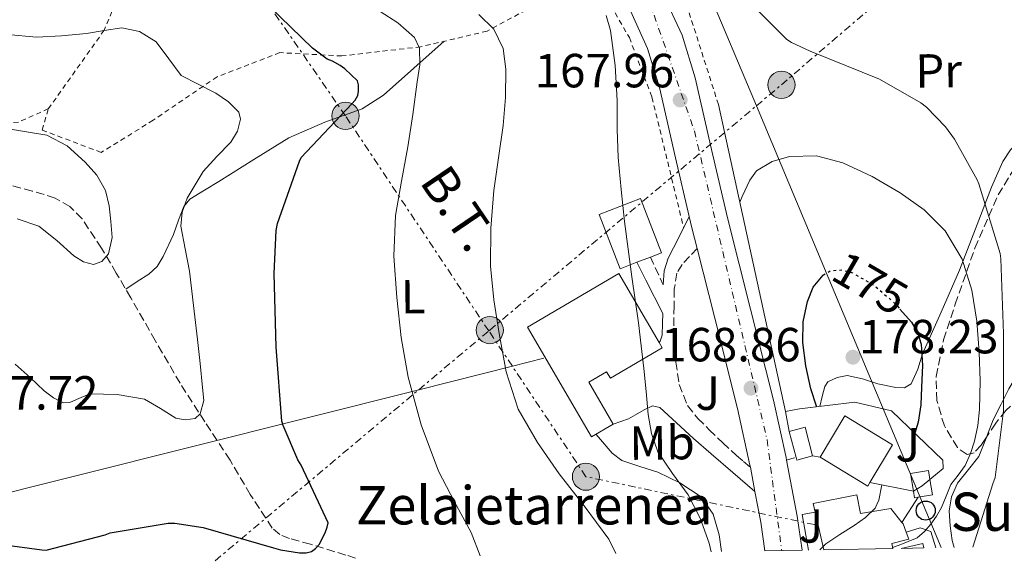
# Model space of a CAD drawing. Units: metres. Extents: x 619992 to 623418, y 4791957 to 4794305.
# Drawn here: x 622069 to 622275, y 4791994 to 4792107 of the extents above; entities that cross this region are included whole.
import ezdxf
from ezdxf.enums import TextEntityAlignment as Align

# ---------------------------------------------------------------- set-up
doc = ezdxf.new("R2010")
doc.units = ezdxf.units.M
doc.header["$MEASUREMENT"] = 0
for name, pattern in [('DGN Style 2', [1.7399219301090239, 1.043953158065414, -0.6959687720436097]), ('DGN Style 3', [2.435890702152634, 1.739921930109024, -0.6959687720436097]), ('DGN Style 4', [2.7856150101045474, 1.391937544087219, -0.6959687720436097, 0.001739921930109024, -0.6959687720436097]), ('DGN Style 5', [1.217945351076317, 0.5219765790327072, -0.6959687720436097]), ('DGN Style 7', [3.4798438602180486, 1.565929737098122, -0.6959687720436097, 0.5219765790327072, -0.6959687720436097])]:
    doc.linetypes.add(name, pattern=pattern)
for name, color, linetype, lineweight in [('Barranco lineal', 142, 'DGN Style 3', 13), ('Camino', 7, 'DGN Style 3', 0), ('Carretera', 9, 'Continuous', 0), ('Caseta-cabaña', 1, 'Continuous', 0), ('Cauce permanente', 151, 'Continuous', 13), ('Chamizo-cobertizo', 1, 'Continuous', 0), ('Cota de curva de nivel directora', 7, 'Continuous', 0), ('Cota de punto acotado terreno', 7, 'Continuous', 0), ('Curva de nivel directora', 30, 'Continuous', 30), ('Curva de nivel directora no vista', 30, 'DGN Style 5', 30), ('Curva de nivel intermedia', 30, 'Continuous', 0), ('Edificio', 1, 'Continuous', 13), ('Eje de carretera', 7, 'DGN Style 4', 0), ('Etiqueta de uso rústico', 92, 'Continuous', 0), ('Línea  de muro-pared o tapia', 1, 'Continuous', 13), ('Línea blanca (vial)', 7, 'Continuous', 13), ('Línea de cambio de uso (parcela vista)', 92, 'Continuous', 0), ('Línea de muro de contención', 1, 'Continuous', 13), ('Línea eléctrica', 6, 'DGN Style 7', 0), ('Línea telefónica', 7, 'Continuous', 0), ('Margen derecho', 7, 'Continuous', 0), ('Poste telefónico', 7, 'Continuous', 0), ('Poste tendido eléctrico', 7, 'Continuous', 0), ('Punto acotado terreno (símbolo)', 7, 'Continuous', 0), ('Tela metálica o alambrada', 7, 'DGN Style 2', 0), ('Tensión línea eléctrica', 7, 'Continuous', 0), ('Texto de Borda', 7, 'Continuous', 0), ('Zona ajardinada', 92, 'Continuous', 0), ('Zona arbolada', 92, 'DGN Style 3', 0)]:
    doc.layers.add(name, color=color, linetype=linetype, lineweight=lineweight)
doc.styles.add('Style-Arial', font='arial.ttf')

# ---------------------------------------------------------------- blocks, each defined once
blk = doc.blocks.new('5PATER')
at = {"layer": 'Cauce permanente', "linetype": 'Continuous', "lineweight": 0}
h = blk.add_hatch(color=51, dxfattribs=at)
edge = h.paths.add_edge_path()
edge.add_ellipse((0, 0), major_axis=(-0.1095731443231308, -0.1110710700762829), ratio=0.9994222409660317, start_angle=0, end_angle=360)
blk = doc.blocks.new('5PELE')
at = {"layer": 'Edificio', "linetype": 'Continuous', "lineweight": 0}
h = blk.add_hatch(color=9, dxfattribs=at)
edge = h.paths.add_edge_path()
edge.add_arc((-2.000000476837158e-05, 0), 0.2850000000000001, 0, 360)
at = {"layer": 'Edificio', "color": 252, "linetype": 'Continuous', "lineweight": 0}
blk.add_circle((-2.000000476837158e-05, 0), 0.2850000000000001, dxfattribs=at)
blk = doc.blocks.new('5PTT')
at = {"layer": 'Caseta-cabaña', "color": 7, "linetype": 'Continuous', "lineweight": 30}
blk.add_circle((2.382683753967285e-05, 4.306399822235108e-05), 0.1995000005932858, dxfattribs=at)
blk = doc.blocks.new('*U14')
at = {"layer": 'Carretera', "color": 9, "linetype": 'Continuous', "lineweight": 0}
blk.add_polyline3d([(622203.9099999998, 4792113.029999998, 167.9600000000064), (622208.0000000001, 4792104.15, 167.9499999999971), (622210.7100000014, 4792095.210000002, 167.9600000000064), (622214.1400000001, 4792080.27, 167.9900000000052), (622217.530000001, 4792065.67, 168.0800000000017), (622222.2899999997, 4792046.869999999, 168.4100000000035), (622227.0799999974, 4792027.859999999, 168.7899999999936), (622229.7199999995, 4792015.829999999, 168.9400000000023), (622229.829999999, 4792015.290000001, 168.9400000000023), (622232.0500000007, 4792003.609999999, 169.1100000000006), (622233.0599999988, 4791996.499999999, 169.320000000007), (622225.2800000003, 4791996.359999998, 169.2899999999936), (622224.4299999988, 4792002.349999999, 169.1100000000006), (622223.2100000005, 4792008.779999999, 169.0200000000041), (622222.2499999994, 4792013.810000001, 168.9400000000023), (622222.16, 4792014.28, 168.9400000000023), (622219.5599999983, 4792026.09, 168.7899999999936), (622214.8099999985, 4792044.980000001, 168.4100000000035), (622211.1099999994, 4792059.560000001, 168.1600000000035), (622210.0300000019, 4792063.850000001, 168.0800000000017), (622209.4699999987, 4792066.230000001, 168.070000000007), (622206.61, 4792078.529999998, 167.9900000000052), (622203.2399999992, 4792093.230000001, 167.9600000000064), (622200.7600000026, 4792101.400000001, 167.9499999999971), (622197.1599999995, 4792109.230000001, 167.9600000000064)], dxfattribs=at)

msp = doc.modelspace()

# ---------------------------------------------------------------- linework, layer by layer
at = {"layer": 'Barranco lineal', "color": 142, "linetype": 'DGN Style 3', "lineweight": 13}
msp.add_polyline3d([(622139.7000000002, 4791994.82, 151.9799999999959), (622137.6699999999, 4791995.460000001, 151.7799999999988), (622130.2599999999, 4791997.730000001, 150.9799999999959), (622125.9000000004, 4791998.92, 150.2799999999988), (622123.8799999999, 4791999.76, 149.8999999999942), (622122.2599999999, 4792001.119999999, 149.570000000007), (622117.6699999999, 4792008.109999999, 148.6300000000047), (622113.4299999997, 4792015.33, 147.5899999999965), (622108.1600000003, 4792023.310000001, 146.0200000000041), (622102.9900000002, 4792031.390000001, 144.4499999999971), (622097.79, 4792040.300000001, 142.75), (622092.6900000004, 4792049.25, 141.0599999999977), (622089.6500000004, 4792054.430000001, 140.6100000000006), (622086.5499999998, 4792059.619999999, 140.3500000000058), (622082.4900000002, 4792065.76, 139.4600000000064), (622079.9600000001, 4792068.32, 138.9900000000052), (622076.8799999999, 4792070.109999999, 138.6300000000047), (622072.0300000003, 4792071.58, 138.320000000007), (622067.1500000004, 4792072.869999999, 138.179999999993)], dxfattribs=at)
at = {"layer": 'Camino', "color": 7, "linetype": 'DGN Style 3', "lineweight": 0, "extrusion": (-0.4442621502053351, -0.1877163968553317, 0.8760101005391341), "elevation": -1175822.430676728, "flags": 128}
msp.add_lwpolyline([(-4172014.736290619, 2136044.653583106), (-4172013.323693437, 2136044.715785989), (-4172008.31512306, 2136044.902394638)], dxfattribs=at)
at = {"layer": 'Camino', "color": 7, "linetype": 'DGN Style 3', "lineweight": 0, "extrusion": (0.1293759847246657, -0.3763665168267249, 0.9173930998150367), "elevation": -1722897.521906114, "flags": 128}
msp.add_lwpolyline([(2146221.577184629, 3971893.452764467), (2146223.224156948, 3971893.377384228), (2146223.66035489, 3971893.352257481)], dxfattribs=at)
at = {"layer": 'Camino', "color": 7, "linetype": 'DGN Style 3', "lineweight": 0}
msp.add_polyline3d([(622211.1099999989, 4792059.560000001, 168.1600000000034), (622209.5399999997, 4792057.9, 167.5700000000071), (622207.9599999995, 4792056.230000001, 166.979999999996), (622206.8900000011, 4792054.42, 166.6699999999982), (622206.3500000001, 4792051.060000001, 166.7500000000001), (622206.2899999998, 4792047.59, 166.8500000000059), (622206.2600000007, 4792041.7, 166.5500000000028), (622206.6799999987, 4792035.810000001, 166.270000000004), (622207.3400000003, 4792031.130000002, 166.2200000000013), (622209.1099999984, 4792026.720000002, 166.5299999999988), (622211.2600000007, 4792024.030000002, 167.0099999999949), (622213.6499999979, 4792021.670000001, 167.4900000000052), (622216.4599999998, 4792018.939999999, 168.020000000004), (622219.3500000022, 4792016.290000003, 168.5099999999947), (622220.8000000005, 4792015.050000003, 168.729999999996), (622222.249999999, 4792013.810000001, 168.9400000000024)], dxfattribs=at)
at = {"layer": 'Chamizo-cobertizo', "color": 1, "linetype": 'Continuous', "lineweight": 0, "extrusion": (-0.03087683417158879, 0.02530237513834842, 0.9992028877679942), "elevation": 102209.3185809698, "flags": 128}
msp.add_lwpolyline([(-4100882.855714451, -2554007.025544627), (-4100885.634348686, -2554005.021525717), (-4100882.018173038, -2554000.011478445)], dxfattribs=at)
at = {"layer": 'Chamizo-cobertizo', "color": 1, "linetype": 'Continuous', "lineweight": 0, "extrusion": (-0.02847254963858619, 0.02761275138385684, 0.999213115345316), "elevation": 114776.7112239718, "flags": 128}
msp.add_lwpolyline([(-3873199.601796506, -2887169.423772896), (-3873196.665705479, -2887171.188643851), (-3873196.963063976, -2887171.672459175), (-3873199.851372539, -2887176.483256716)], dxfattribs=at)
at = {"layer": 'Chamizo-cobertizo', "color": 1, "linetype": 'Continuous', "lineweight": 0, "extrusion": (0.04962829335110879, 0.00829367705896171, 0.9987333214727033), "elevation": 70797.89693747886, "flags": 128}
msp.add_lwpolyline([(4623897.047162702, -1401825.747632971), (4623900.808611889, -1401825.747632971), (4623900.806963589, -1401829.523728479), (4623898.860479766, -1401829.522878821)], dxfattribs=at)
at = {"layer": 'Chamizo-cobertizo', "color": 1, "linetype": 'Continuous', "lineweight": 0, "extrusion": (0.04858127885651482, 0.00814812588709462, 0.9987859967927032), "elevation": 69448.90812772934, "flags": 128}
msp.add_lwpolyline([(4623071.182291931, -1404624.048629636), (4623067.978153981, -1404624.048629636), (4623067.981274946, -1404621.00355324)], dxfattribs=at)
at = {"layer": 'Chamizo-cobertizo', "color": 1, "linetype": 'Continuous', "lineweight": 0, "extrusion": (0.05330742508205875, 0.008560316470988516, 0.9985414560312642), "elevation": 74364.96535934246, "flags": 128}
msp.add_lwpolyline([(4632730.658942642, -1372157.923699977), (4632730.656204006, -1372157.182827181), (4632732.043755805, -1372157.182827181)], dxfattribs=at)
at = {"layer": 'Chamizo-cobertizo', "color": 1, "linetype": 'Continuous', "lineweight": 0}
for points in [[(622235.2800000003, 4792016.210000001, 172.7200000000012), (622231.9699999997, 4792015.33, 172.6499999999942), (622231.8300000001, 4792015.880000001, 172.6300000000047), (622230.3899999997, 4792021.300000001, 172.4400000000023), (622233.7000000002, 4792022.180000001, 172.5200000000041)], [(622257.3399999999, 4792007.58, 173.179999999993), (622256.6100000005, 4792007.460000001, 173.2200000000012), (622256.3899999997, 4792008.83, 173.2200000000012), (622255.7699999996, 4792012.539999999, 173.2200000000012), (622259.4900000002, 4792013.16, 173.0299999999988), (622259.8099999996, 4792011.24, 173.0299999999988), (622260.3399999999, 4792008.08, 173.0299999999988)]]:
    msp.add_polyline3d(points, close=True, dxfattribs=at)
at = {"layer": 'Curva de nivel directora', "color": 30, "linetype": 'Continuous', "lineweight": 30, "flags": 128}
for points, elevation in [([(622058.9899999991, 4791998.61), (622074.0599999987, 4791996.59), (622074.9900000007, 4791996.490000002), (622087.3400000001, 4791999.689999999), (622088.3300000003, 4792000.11), (622100.4599999984, 4792002.130000001), (622101.9000000001, 4792002.160000003), (622107.8199999989, 4792001.230000002), (622122.5399999998, 4791997.01), (622124.0099999983, 4791996.560000001), (622127.949999999, 4791995.95), (622129.3199999991, 4791995.95), (622130.4399999989, 4791996.180000001), (622131.3399999996, 4791996.820000002), (622132.0700000006, 4791997.680000001), (622133.349999999, 4792000.140000002), (622133.7699999993, 4792001.33), (622133.9599999993, 4792002.190000001), (622128.329999999, 4792014.260000001), (622127.6299999993, 4792015.380000001), (622124.5499999991, 4792022.54), (622124.2999999989, 4792023.440000001), (622123.0499999993, 4792038.960000002), (622122.6699999993, 4792054.320000002), (622123.0800000007, 4792063.340000001), (622123.3400000001, 4792064.78), (622127.949999999, 4792077.810000001), (622128.329999999, 4792078.58), (622138.9199999992, 4792089.810000002), (622139.6299999999, 4792090.580000001), (622140.1399999995, 4792091.54), (622140.2699999993, 4792092.430000001), (622140.2699999993, 4792093.779999999), (622140.1100000005, 4792094.58), (622137.4500000007, 4792097.100000001), (622136.4600000004, 4792097.840000001), (622134.8899999991, 4792098.699999999), (622133.7400000002, 4792099.15), (622130.6699999992, 4792101.42), (622119.3999999993, 4792112.430000001)], 150), ([(622236.0999999981, 4792026.449999999), (622236.0600000002, 4792026.57), (622234.9299999991, 4792030.210000001), (622233.8299999994, 4792035.03), (622233.199999999, 4792039.930000001), (622233.2999999997, 4792044.199999999), (622234.1899999992, 4792048.480000001), (622235.3799999984, 4792051.500000001), (622237.4599999995, 4792054.010000002)], 175), ([(622253.5300000003, 4792046.87), (622255.9199999997, 4792044.130000002), (622257.2000000004, 4792041.980000001), (622257.9400000003, 4792039.580000001), (622258.230000001, 4792035.07), (622258.0299999998, 4792030.560000002), (622257.9299999991, 4792026.850000001), (622257.3599999992, 4792023.230000001), (622256.6199999994, 4792020.939999999)], 175)]:
    msp.add_lwpolyline(points, dxfattribs=dict(at, elevation=elevation))
at = {"layer": 'Curva de nivel directora no vista', "color": 30, "linetype": 'DGN Style 5', "lineweight": 30, "elevation": 175, "flags": 128}
msp.add_lwpolyline([(622237.4599999995, 4792054.010000002), (622237.5199999998, 4792054.080000001), (622238.9500000002, 4792054.880000001), (622241.3599999998, 4792055.110000002), (622243.6299999985, 4792054.460000001), (622248.1999999994, 4792051.800000001), (622252.3999999993, 4792048.160000003), (622253.5300000003, 4792046.87)], dxfattribs=at)
at = {"layer": 'Curva de nivel intermedia', "color": 30, "linetype": 'Continuous', "lineweight": 0, "flags": 128}
for points, elevation in [([(622268.7699999998, 4791997.140000001), (622272.9500000018, 4792010.390000001), (622273.4300000002, 4792011.67), (622275.1600000003, 4792025.649999999), (622275.1600000003, 4792041.779999998), (622274.6100000005, 4792057.369999998), (622274.5200000008, 4792058.49), (622270.0100000004, 4792073.050000001), (622269.6900000006, 4792073.909999999), (622264.9499999998, 4792082.420000001), (622263.030000002, 4792084.98), (622259.0600000002, 4792089.079999999), (622257.9100000013, 4792090.009999999), (622249.240000001, 4792094.929999999), (622234.7700000004, 4792100.850000001), (622230.87, 4792102.649999999), (622229.9100000011, 4792103.25), (622223.3799999999, 4792109.720000001)], 165), ([(622165.7500000002, 4791995.289999999), (622163.8900000006, 4792000.15), (622160.4000000014, 4792006.599999999), (622157.0399999998, 4792013.019999998), (622153.4099999998, 4792022.689999999), (622150.6800000007, 4792032.659999998), (622149.2200000011, 4792040.980000001), (622148.3100000013, 4792049.34), (622147.7000000011, 4792057.930000001), (622148.0200000008, 4792066.49), (622149.2700000004, 4792073.660000001), (622150.6100000015, 4792080.82), (622151.6300000006, 4792087.600000001), (622152.5600000005, 4792094.390000001), (622153.1600000019, 4792097.939999999), (622153.0900000002, 4792101.470000001), (622151.9900000005, 4792103.67), (622148.5100000004, 4792106.75), (622144.8500000013, 4792109.109999998)], 155.0000000000003), ([(622194.1100000002, 4791995.800000001), (622192.6300000006, 4791998.78), (622187.4699999995, 4792005.779999998), (622182.2600000015, 4792012.470000001), (622177.7100000007, 4792018.999999999), (622173.7200000009, 4792025.939999999), (622171.2100000008, 4792033.74), (622169.7500000012, 4792041.779999998), (622168.6000000001, 4792048.810000001), (622167.9200000007, 4792055.859999999), (622167.9699999997, 4792063.789999999), (622168.6000000001, 4792071.71), (622169.5600000012, 4792078.48), (622170.5800000007, 4792085.239999999), (622171.030000002, 4792091.12), (622171.0900000001, 4792097.019999999), (622170.5700000015, 4792101.359999999), (622168.6000000001, 4792105.4), (622165.490000001, 4792108.470000001)], 160.0000000000002), ([(622192.1100000021, 4792108.289999999), (622193.0100000005, 4792105.109999999), (622193.9699999995, 4792097.83), (622194.3899999997, 4792090.519999999), (622194.4299999999, 4792084.529999998), (622194.610000001, 4792078.550000002), (622195.2100000001, 4792071.859999999), (622195.9600000009, 4792065.179999999), (622196.6900000018, 4792059.4), (622197.4600000008, 4792053.630000002), (622198.1700000016, 4792048.810000001), (622198.8700000012, 4792043.989999998), (622199.4400000012, 4792039.230000001), (622199.9599999997, 4792034.46), (622200.4300000013, 4792029.659999999), (622200.8800000006, 4792024.859999998), (622201.5900000014, 4792020.890000001), (622202.9000000012, 4792017.050000001), (622205.9700000001, 4792012.5), (622209.2400000002, 4792008.09), (622211.7500000002, 4792003.159999998), (622213.6500000001, 4791997.98), (622214.0400000013, 4791996.16)], 165), ([(622107.1799999997, 4792035.52), (622106.640000001, 4792040.529999998), (622105.8200000006, 4792047.67), (622104.9800000002, 4792054.800000001), (622104.0200000014, 4792059.519999999), (622103.1500000019, 4792064.210000001), (622103.42, 4792067.179999999), (622104.4999999995, 4792070.06), (622107.7899999998, 4792075.63), (622110.6500000008, 4792078.8), (622113.5900000001, 4792081.810000001), (622114.9700000014, 4792084.109999998), (622115.6500000008, 4792086.609999999), (622115.2500000009, 4792088.050000001), (622113.1200000007, 4792090.230000001), (622110.480000001, 4792092.05), (622106.7800000017, 4792093.9), (622103.190000002, 4792095.76), (622100.6399999994, 4792099.189999999), (622097.9700000007, 4792102.77), (622094.5000000016, 4792104.929999999), (622090.8000000002, 4792105.710000001), (622087.13, 4792105.15), (622083.4400000019, 4792104.529999998), (622078.2100000017, 4792104.029999998), (622072.9800000013, 4792103.730000001), (622066.9100000006, 4792104.27)], 145.0000000000003), ([(622068.9400000002, 4792065.730000001), (622073.4300000007, 4792064.210000001), (622077.1800000012, 4792061.249999999), (622080.7500000009, 4792057.999999999), (622082.8099999994, 4792056.800000001), (622084.9100000005, 4792056.210000001), (622086.6200000005, 4792056.84), (622088.0199999996, 4792058.449999998), (622088.7999999997, 4792061.850000001), (622088.4700000011, 4792065.23), (622088.1600000004, 4792068.48), (622087.3800000004, 4792071.699999998), (622085.5900000001, 4792074.859999998), (622083.1200000001, 4792077.59), (622079.4000000008, 4792080.99), (622075.1200000005, 4792083.220000001), (622071.3099999994, 4792083.909999999), (622067.5099999995, 4792084.499999999)], 140), ([(622220.0400000005, 4792069.28), (622220.5600000013, 4792070.439999999), (622222.1300000005, 4792073.88), (622223.5499999998, 4792075.8), (622226.7800000019, 4792077.749999999), (622230.4200000007, 4792078.779999999), (622236.0500000013, 4792078.909999999), (622241.5900000001, 4792077.470000001), (622247.7099999998, 4792074.630000001), (622253.5599999994, 4792071.189999999), (622258.5800000018, 4792067.619999999), (622263.0000000007, 4792063.23), (622266.5700000003, 4792057.319999999), (622268.5700000008, 4792050.869999998), (622269.5900000001, 4792044.390000002), (622270.1300000009, 4792037.88), (622270.3000000009, 4792031.900000001), (622270.1700000013, 4792025.910000001), (622269.7900000013, 4792022.569999999), (622269.1100000017, 4792019.259999999), (622268.3099999994, 4792016.670000001), (622267.1900000017, 4792014.199999998), (622265.7000000009, 4792012.189999999), (622264.2100000001, 4792010.199999999), (622263.2199999997, 4792007.810000001), (622262.2300000018, 4792005.4), (622261.2000000014, 4792003.619999999), (622260.0200000012, 4792001.909999999), (622258.7000000003, 4792000.359999998), (622257.110000001, 4791999.100000001), (622253.3600000005, 4791997.539999999), (622252.0100000004, 4791997.05)], 170.0000000000005), ([(622068.5300000011, 4792035.350000001), (622071.6500000014, 4792032.599999999), (622074.5500000004, 4792029.779999999), (622076.5199999996, 4792028.329999999), (622078.6100000017, 4792027.279999998), (622079.9599999995, 4792027.33), (622081.3299999997, 4792028.000000001), (622084.1100000005, 4792029.199999998), (622089.8500000002, 4792029.06), (622095.5700000002, 4792028.05), (622098.9100000017, 4792026.109999999), (622102.1000000013, 4792024.109999999), (622104.0800000017, 4792023.720000001), (622106.1400000004, 4792024.050000001), (622107.1900000008, 4792024.980000001), (622107.9500000007, 4792027.75), (622107.7000000004, 4792030.509999999), (622107.1799999997, 4792035.52)], 145.0000000000003), ([(622259.8100000012, 4792011.25), (622258.1500000004, 4792009.92), (622256.3900000014, 4792008.82)], 170.0000000000005), ([(622249.7700000008, 4792010.159999999), (622249.1100000013, 4792006.939999999), (622248.3800000005, 4792005.3), (622246.3300000008, 4792003.34), (622243.9600000015, 4792001.63), (622240.990000001, 4791999.739999999), (622238.0400000005, 4791997.819999998), (622237.4700000006, 4791997.24)], 170.0000000000004), ([(622236.790000001, 4791996.569999999), (622237.4700000006, 4791997.24)], 170.0000000000005)]:
    msp.add_lwpolyline(points, dxfattribs=dict(at, elevation=elevation))
at = {"layer": 'Edificio', "color": 51, "linetype": 'Continuous', "lineweight": 13, "extrusion": (-0.03233545400249867, 0.01957145900151225, 0.9992854329004324), "elevation": 73843.04590609012, "flags": 128}
msp.add_lwpolyline([(-4421765.892638615, -1947595.644186053), (-4421765.908397827, -1947584.003092821), (-4421766.79676712, -1947584.003092821)], dxfattribs=at)
at = {"layer": 'Edificio', "color": 51, "linetype": 'Continuous', "lineweight": 13, "elevation": 177.8300000000017, "flags": 128}
msp.add_lwpolyline([(622235.79, 4792004.439999999), (622237.6200000001, 4791996.58)], dxfattribs=at)
at = {"layer": 'Edificio', "color": 51, "linetype": 'Continuous', "lineweight": 13, "extrusion": (0.3433588427690052, 0.2290708131188398, 0.910840967276617), "elevation": 1311521.335122057, "flags": 128}
msp.add_lwpolyline([(3640964.312502414, -2893744.648532964), (3640966.115146101, -2893745.084624401), (3640966.478482085, -2893745.060397099)], dxfattribs=at)
at = {"layer": 'Edificio', "color": 1, "linetype": 'Continuous', "lineweight": 13, "extrusion": (0.09352760571683835, -0.01032313532237247, 0.9955631671802607), "elevation": 8901.326281623478, "flags": 128}
msp.add_lwpolyline([(4831338.632475852, -92349.30709987413), (4831338.016415802, -92344.52472912177), (4831339.502907239, -92348.98827515723), (4831338.632475852, -92349.30709987413)], close=True, dxfattribs=at)
at = {"layer": 'Edificio', "color": 51, "linetype": 'Continuous', "lineweight": 13, "extrusion": (0.09352760571683835, -0.01032313532237247, 0.9955631671802607), "elevation": 8901.326281623478, "flags": 128}
msp.add_lwpolyline([(4831338.632475852, -92349.30709987413), (4831339.502907239, -92348.98827515723), (4831338.016415802, -92344.52472912177)], dxfattribs=at)
at = {"layer": 'Edificio', "color": 1, "linetype": 'Continuous', "lineweight": 13}
for points in [[(622198.5099999999, 4792056.67, 169.1900000000023), (622194.9900000002, 4792055.310000001, 169.2200000000012), (622190.6100000005, 4792066.66, 169.2799999999988), (622199.29, 4792070.01, 169.2200000000012), (622203.6699999999, 4792058.66, 169.1499999999942), (622201.3399999999, 4792057.76, 169.1699999999983)], [(622203.8399999999, 4792038.789999999, 171.2200000000012), (622192.9800000006, 4792032.42, 170.820000000007), (622192.1900000004, 4792033.76, 166.5299999999988), (622188.4699999997, 4792031.58, 166.5299999999988), (622193.5599999996, 4792022.850000001, 166.5299999999988), (622189.0099999999, 4792020.199999999, 166.7899999999936), (622175.6399999997, 4792043.109999999, 166.5299999999988), (622194.7100000001, 4792054.310000001, 172.1600000000035), (622203.1900000004, 4792039.91, 171.2899999999936)], [(622247.2599999999, 4792010.66, 177.179999999993), (622246.7999999998, 4792009.9, 177.179999999993), (622236.8399999999, 4792015.91, 176.7400000000052), (622242.04, 4792024.539999999, 176.6900000000023), (622252.0099999999, 4792018.529999999, 177.1300000000047)], [(622252.0599999996, 4791996.84, 172.7700000000041), (622237.6200000001, 4791996.58, 177.8300000000017), (622235.79, 4792004.439999999, 177.8300000000017), (622235.3700000001, 4792006.25, 177.8300000000017), (622244.5199999996, 4792008.039999999, 177.0599999999977), (622245.29, 4792004.130000001, 177.320000000007), (622251.6200000001, 4792005.220000001, 172.5200000000041), (622253.9600000001, 4792002.25, 172.4600000000064), (622254.1799999997, 4792001.960000001, 172.4499999999971), (622254.8499999996, 4792000.24, 172.6300000000047), (622255.4000000004, 4791998.82, 172.7700000000041), (622251.8099999996, 4791997.859999999, 172.7700000000041)]]:
    msp.add_polyline3d(points, close=True, dxfattribs=at)
at = {"layer": 'Edificio', "color": 51, "linetype": 'Continuous', "lineweight": 13}
for points in [[(622199.29, 4792070.01, 169.2200000000012), (622190.6100000005, 4792066.66, 169.2799999999988), (622194.9900000002, 4792055.310000001, 169.2200000000012), (622198.5099999999, 4792056.67, 169.1900000000023), (622201.3399999999, 4792057.76, 169.1699999999983), (622203.6699999999, 4792058.66, 169.1499999999942), (622199.29, 4792070.01, 169.2200000000012)], [(622192.9800000006, 4792032.42, 170.820000000007), (622192.1900000004, 4792033.76, 166.5299999999988), (622188.4699999997, 4792031.58, 166.5299999999988), (622193.5599999996, 4792022.850000001, 166.5299999999988), (622189.0099999999, 4792020.199999999, 166.7899999999936), (622175.6399999997, 4792043.109999999, 166.5299999999988), (622194.7100000001, 4792054.310000001, 172.1600000000035), (622203.1900000004, 4792039.91, 171.2899999999936), (622203.8399999999, 4792038.789999999, 171.2200000000012), (622192.9800000006, 4792032.42, 170.820000000007)], [(622247.2599999999, 4792010.66, 177.179999999993), (622252.0099999999, 4792018.529999999, 177.1300000000047), (622242.04, 4792024.539999999, 176.6900000000023), (622236.8399999999, 4792015.91, 176.7400000000052)], [(622253.9600000001, 4792002.25, 172.4600000000064), (622251.6200000001, 4792005.220000001, 172.5200000000041), (622245.29, 4792004.130000001, 177.320000000007), (622244.5199999996, 4792008.039999999, 177.0599999999977), (622235.3700000001, 4792006.25, 177.8300000000017), (622235.79, 4792004.439999999, 177.8300000000017)], [(622252.0599999996, 4791996.84, 172.7700000000041), (622251.8099999996, 4791997.859999999, 172.7700000000041), (622255.4000000004, 4791998.82, 172.7700000000041), (622254.8499999996, 4792000.24, 172.6300000000047)]]:
    msp.add_polyline3d(points, dxfattribs=at)
at = {"layer": 'Eje de carretera', "color": 7, "linetype": 'DGN Style 4', "lineweight": 0}
msp.add_polyline3d([(621696.0300000014, 4792341.600000001, 157.8300000000017), (621756.3700000001, 4792374.060000001, 161.9700000000012), (621790.8500000001, 4792406.01, 165.320000000007), (621818.3799999985, 4792422.470000002, 167.9700000000013), (621858.6900000002, 4792437.680000001, 170.2500000000001), (621883.5399999986, 4792440.980000001, 172.179999999993), (621939.8200000004, 4792429.820000002, 174.7500000000001), (621967.5599999991, 4792420.199999999, 175.3600000000007), (621985.8099999992, 4792407.270000001, 175.6300000000047), (622000.7699999993, 4792389.010000002, 176.2299999999959), (622076.4899999984, 4792270.180000001, 177.6900000000024), (622089.9200000018, 4792245.330000003, 175.5200000000041), (622109.949999999, 4792200.449999999, 173.3800000000048), (622119.0199999993, 4792186.609999999, 172.5099999999948), (622137.0199999993, 4792170.130000001, 170.7400000000054), (622186.4600000015, 4792129.560000001, 168.3699999999953), (622201.16, 4792111.050000001, 167.9600000000064), (622210.5399999989, 4792084.170000001, 167.9799999999959), (622225.7399999981, 4792019.600000001, 168.8800000000048), (622228.8000000003, 4791996.42, 169.3000000000028)], dxfattribs=at)
at = {"layer": 'Línea  de muro-pared o tapia', "color": 1, "linetype": 'Continuous', "lineweight": 13, "elevation": 170.2799999999988, "flags": 128}
msp.add_lwpolyline([(622234.4199999999, 4791996.52), (622233.0599999996, 4792003.939999999), (622235.79, 4792004.439999999)], dxfattribs=at)
at = {"layer": 'Línea blanca (vial)', "color": 7, "linetype": 'Continuous', "lineweight": 13, "extrusion": (-0.6522703080958787, -0.1503538349574607, 0.7429247401251974), "elevation": -1126229.434386641, "flags": 128}
msp.add_lwpolyline([(-4529854.176963167, 1250228.699911388), (-4529851.73199347, 1250228.714850698), (-4529847.309028822, 1250228.834365178)], dxfattribs=at)
at = {"layer": 'Línea blanca (vial)', "color": 7, "linetype": 'Continuous', "lineweight": 13, "extrusion": (0.2971093699497816, 0.07033092970100274, 0.9522497480259243), "elevation": 522058.0763148111, "flags": 128}
msp.add_lwpolyline([(4519814.588239932, -1627670.722954841), (4519802.710964061, -1627670.166162312), (4519795.559514721, -1627669.478359775)], dxfattribs=at)
at = {"layer": 'Línea blanca (vial)', "color": 7, "linetype": 'Continuous', "lineweight": 13, "extrusion": (-0.002928425194119485, 0.01534372782638534, 0.999877989727883), "elevation": 71874.1437152628, "flags": 128}
msp.add_lwpolyline([(622220.0761647812, 4791475.054349048), (622221.0363949666, 4791470.023756836)], dxfattribs=at)
at = {"layer": 'Línea blanca (vial)', "color": 7, "linetype": 'Continuous', "lineweight": 13, "extrusion": (0.317313098665951, 0.07343927588083086, 0.9454729346592168), "elevation": 549521.0334801748, "flags": 128}
msp.add_lwpolyline([(4528303.577890728, -1594679.666720707), (4528297.038392032, -1594679.390393371), (4528291.010990201, -1594678.837738698)], dxfattribs=at)
at = {"layer": 'Línea blanca (vial)', "color": 7, "linetype": 'Continuous', "lineweight": 13}
for points in [[(622096.4899999987, 4792239.560000001, 175.3600000000007), (622102.0299999998, 4792226.279999999, 174.2899999999937), (622107.8099999977, 4792213.42, 173.7799999999988), (622113.8400000005, 4792201.040000002, 173.3300000000019), (622118.8500000017, 4792193.390000001, 172.8300000000017), (622125.109999998, 4792186.380000001, 172.2400000000052), (622133.5100000022, 4792178.180000001, 171.3500000000059), (622142.3099999977, 4792170.359999999, 170.4499999999971), (622158.3899999998, 4792157.430000001, 169.3000000000028), (622174.8000000005, 4792144.210000002, 168.5299999999987), (622184.4699999976, 4792135.390000002, 168.2599999999948), (622193.7500000005, 4792126.12, 168.0800000000018), (622199.1299999983, 4792120.09, 168), (622203.9099999992, 4792113.029999999, 167.9600000000064), (622207.9999999997, 4792104.150000001, 167.9499999999971), (622210.7100000009, 4792095.210000004, 167.9600000000064), (622214.1399999997, 4792080.270000001, 167.9900000000054), (622217.5300000005, 4792065.67, 168.0800000000018), (622222.2899999992, 4792046.87, 168.4100000000036), (622227.0799999969, 4792027.859999999, 168.7899999999936), (622229.7199999989, 4792015.83, 168.9400000000024), (622229.8299999986, 4792015.290000001, 168.9400000000024)], [(622157.1499999971, 4792148.52, 169.1300000000047), (622169.7699999991, 4792138.350000001, 168.5299999999987), (622179.1400000012, 4792129.810000001, 168.2599999999948), (622188.1400000001, 4792120.810000002, 168.0800000000018), (622193.0300000006, 4792115.34, 168), (622197.159999999, 4792109.230000001, 167.9600000000064), (622200.7600000021, 4792101.400000001, 167.9499999999971), (622203.2399999987, 4792093.230000002, 167.9600000000064), (622206.6099999994, 4792078.529999999, 167.9900000000054), (622209.4699999981, 4792066.230000001, 168.070000000007)], [(622211.1099999989, 4792059.560000001, 168.1600000000034), (622214.8099999981, 4792044.980000001, 168.4100000000036), (622219.5599999977, 4792026.09, 168.7899999999936), (622222.1599999996, 4792014.280000002, 168.9400000000024), (622222.249999999, 4792013.810000001, 168.9400000000024)]]:
    msp.add_polyline3d(points, dxfattribs=at)
at = {"layer": 'Línea de cambio de uso (parcela vista)', "color": 92, "linetype": 'Continuous', "lineweight": 0}
for points in [[(622158.1900000004, 4792102.880000001, 156.9400000000023), (622151.8700000001, 4792097.25, 155.1399999999994), (622145.5499999998, 4792091.619999999, 153.3500000000058), (622141.0499999998, 4792088.75, 152.3600000000006), (622133.2699999996, 4792085.939999999, 151.2200000000012), (622125.7100000001, 4792082.720000001, 149.9600000000064), (622118.4199999999, 4792078.15, 148.320000000007), (622111.1200000001, 4792073.57, 146.6300000000047), (622108.0700000003, 4792071.77, 145.8800000000047), (622105.04, 4792069.859999999, 145.1499999999942), (622103.7400000002, 4792068.369999999, 144.8099999999977), (622102.6600000003, 4792065.449999999, 144.3300000000017), (622101.5899999999, 4792062.5, 143.8699999999953), (622099.4400000004, 4792057.91, 143.3099999999977), (622098.1799999997, 4792055.789999999, 142.9799999999959), (622096.4699999997, 4792054.180000001, 142.4700000000012), (622094.04, 4792052.640000001, 141.679999999993), (622091.6100000005, 4792051.09, 140.8999999999942)], [(622236.7699999996, 4792026.539999999, 173.7700000000041), (622237.2800000003, 4792028.609999999, 175.1900000000023), (622237.7999999998, 4792030.689999999, 176.6100000000006), (622238.4500000002, 4792031.65, 177.0399999999936), (622240.3899999997, 4792032.619999999, 176.9799999999959), (622242.5300000003, 4792033, 176.8699999999953), (622245.7300000006, 4792032.279999999, 177.2100000000064), (622248.9299999997, 4792031.27, 177.5099999999948), (622252.6900000004, 4792030.470000001, 177.6000000000058), (622254.4699999997, 4792030.460000001, 177.570000000007), (622255.8499999996, 4792031.27, 177.5099999999948), (622257.2599999999, 4792034.32, 177.3099999999977), (622258.2800000003, 4792037.539999999, 176.7400000000052), (622262.1299999999, 4792046.26, 173.9799999999959), (622265.9600000001, 4792055.01, 171.1699999999983), (622269.3600000005, 4792063.67, 168.6199999999953), (622272.6799999997, 4792072.359999999, 166.0500000000029), (622275.04, 4792077.75, 164.0899999999965), (622276.6600000003, 4792080.199999999, 163.0500000000029), (622278.8899999997, 4792082.41, 162.0899999999965), (622283.2300000006, 4792085.119999999, 161.0500000000029), (622285.2755000005, 4792086.087200001, 160.610400000005)], [(622271.6346000005, 4792020.123500001, 167.0002999999997), (622273.0599999996, 4792023.720000001, 166.5), (622274.6699999999, 4792026.99, 166.3300000000017), (622276.3300000001, 4792030.25, 166.1199999999953), (622277.3899999997, 4792032.07, 165.5399999999936), (622278.5700000003, 4792033.699999999, 164.9700000000012), (622279.4500000002, 4792034.210000001, 164.820000000007), (622281.2699999996, 4792034.060000001, 164.6300000000047), (622282.79, 4792033, 164.4499999999971), (622283.7999999998, 4792031.050000001, 164.2599999999948), (622284.1303000003, 4792029.5997, 164.1236000000063)], [(622189.9600000001, 4792020.75, 163.1000000000058), (622190.4800000006, 4792020.130000001, 163.1100000000006), (622193.3600000005, 4792016.74, 163.1399999999994), (622195.3600000005, 4792015.220000001, 163.3099999999977), (622199.1100000005, 4792013.99, 163.8699999999953), (622202.9000000004, 4792012.77, 164.2899999999936), (622207.5300000003, 4792010.58, 164.4199999999983), (622211.9299999997, 4792007.65, 164.5500000000029), (622214.5, 4792003.980000001, 164.7700000000041), (622215.7000000002, 4791999.720000001, 164.929999999993), (622216.2300000006, 4791996.199999999, 164.9199999999983)], [(622264.8600000005, 4791997.07, 166.9400000000023), (622264.4900000002, 4791998.5, 167.2700000000041), (622264.04, 4792001.600000001, 168.0299999999988), (622263.8499999996, 4792004.710000001, 168.8099999999977), (622264.3499999996, 4792007.609999999, 169.320000000007), (622265.5700000003, 4792010.470000001, 169.320000000007), (622267.8799999999, 4792013.32, 168.5299999999988), (622270.0499999998, 4792016.100000001, 167.6499999999942), (622271.5499999998, 4792019.91, 167.0299999999988), (622271.6346000005, 4792020.123500001, 167.0002999999997)]]:
    msp.add_polyline3d(points, dxfattribs=at)
at = {"layer": 'Línea de muro de contención', "color": 1, "linetype": 'Continuous', "lineweight": 13, "extrusion": (-0.008971709002400945, 0.04103820957969581, 0.9991172973140188), "elevation": 191245.2226458071, "flags": 128}
msp.add_lwpolyline([(-1631325.888777787, -4544609.60877722), (-1631325.888777787, -4544543.906152462)], dxfattribs=at)
at = {"layer": 'Línea de muro de contención', "color": 1, "linetype": 'Continuous', "lineweight": 13, "extrusion": (0.00297791924505773, -0.01607312824574858, 0.9998663843461113), "elevation": -74998.22398913663, "flags": 128}
msp.add_lwpolyline([(1484794.690485734, 4597873.225637351), (1484794.690485734, 4597868.9434183)], dxfattribs=at)
at = {"layer": 'Línea de muro de contención', "color": 1, "linetype": 'Continuous', "lineweight": 13, "elevation": 171.2400000000052, "flags": 128}
msp.add_lwpolyline([(622235.2800000003, 4792016.210000001), (622236.8399999999, 4792015.91)], dxfattribs=at)
at = {"layer": 'Línea de muro de contención', "color": 1, "linetype": 'Continuous', "lineweight": 13, "extrusion": (0.03577768429202362, -0.00717121163809102, 0.9993340437663184), "elevation": -11930.01117942107, "flags": 128}
msp.add_lwpolyline([(4820846.502171923, 331443.0947625572), (4820846.502171923, 331433.7769623877)], dxfattribs=at)
at = {"layer": 'Línea de muro de contención', "color": 1, "linetype": 'Continuous', "lineweight": 13, "extrusion": (0.004242548242392003, 0.00669017222876492, 0.99996862069765), "elevation": 34870.8674324464, "flags": 128}
msp.add_lwpolyline([(622251.0117842638, 4791881.527576838), (622247.6316025519, 4791876.197457553)], dxfattribs=at)
at = {"layer": 'Línea de muro de contención', "color": 1, "linetype": 'Continuous', "lineweight": 13}
for points in [[(622229.6100000005, 4792025.51, 171.6900000000023), (622232.5499999998, 4792026.02, 171.8099999999977), (622244.1299999999, 4792027.430000001, 177.1900000000023), (622251.75, 4792025.640000001, 177), (622262.5, 4792015.27, 172.5200000000041), (622262.5700000003, 4792013.539999999, 172.1300000000047), (622259.8099999996, 4792011.24, 172.1300000000047)], [(622254.8499999996, 4792000.24, 171.4799999999959), (622257.7699999996, 4792001.189999999, 171.2400000000052), (622260.0099999999, 4792000.42, 170.9199999999983), (622261.0700000003, 4791997, 170.5)]]:
    msp.add_polyline3d(points, dxfattribs=at)
at = {"layer": 'Línea eléctrica', "color": 6, "linetype": 'DGN Style 7', "lineweight": 0}
for points in [[(622110.3299999972, 4791994.290000001, 151.6999999999971), (622152.9020945313, 4792030.033655128, 157.5200999999943), (622167.547384301, 4792042.329883266, 159.5222999999969), (622167.749999999, 4792042.499999999, 159.5500000000029), (622223.5016401816, 4792089.375620734, 166.3417999999947), (622228.7399999981, 4792093.779999999, 166.9799999999959), (622288.4699999989, 4792145.060000001, 146.6199999999953), (622342.5400000003, 4792207.55, 126.2400000000052), (622369.5799999991, 4792238.199999998, 116.0500000000029), (622401.0199999993, 4792271.8, 113.0200000000041), (622409.8200000013, 4792277.100000001, 112.0899999999965)], [(622235.6600000005, 4792001.83, 169.4900000000052), (622187.8700000001, 4792011.850000001, 161.1199999999953), (622172.4717618532, 4792034.944295942, 157.9516000000003), (622167.547384301, 4792042.329883266, 156.9382999999943), (622137.5699999996, 4792087.29, 150.7700000000041), (622086.4200000019, 4792161.310000001, 159.8699999999953)]]:
    msp.add_polyline3d(points, dxfattribs=at)
at = {"layer": 'Línea telefónica', "color": 7, "linetype": 'Continuous', "lineweight": 0, "extrusion": (0.8086832830949338, -0.5753995177917597, 0.1222568712498795), "elevation": -2254318.695336085, "flags": 128}
msp.add_lwpolyline([(4265130.943942781, 277838.6693795971), (4265207.616849735, 277830.44770464), (4265284.757505269, 277850.1454675581)], dxfattribs=at)
at = {"layer": 'Línea telefónica', "color": 7, "linetype": 'Continuous', "lineweight": 0, "extrusion": (0.6193122459427232, 0.2789930554626453, 0.7339040925277618), "elevation": 1722432.847178878, "flags": 128}
msp.add_lwpolyline([(4113681.991395122, -1860770.47445767), (4113668.379110971, -1860770.577512038), (4113641.248719828, -1860769.588513636), (4113541.160593494, -1860765.940065454)], dxfattribs=at)
at = {"layer": 'Línea telefónica', "color": 7, "linetype": 'Continuous', "lineweight": 0, "extrusion": (0.2433848122348537, -0.9699298081650158, 2.01588870022817e-05), "elevation": -4496510.200775281, "flags": 128}
msp.add_lwpolyline([(1769604.581002616, 244.7346410917601), (1769751.975302387, 250.9305410930251), (1769772.151681454, 251.7786410932003), (1769778.954482537, 252.0646410932512)], dxfattribs=at)
at = {"layer": 'Margen derecho', "color": 7, "linetype": 'Continuous', "lineweight": 0}
for points in [[(622209.4699999981, 4792066.230000001, 168.070000000007), (622207.2799999999, 4792061.87, 167.679999999993), (622205.0799999982, 4792057.51, 167.3000000000029), (622204.2299999989, 4792054.91, 167.020000000004), (622204.0399999989, 4792051.930000001, 166.6600000000036)], [(622198.5100000014, 4792056.670000001, 166.4900000000053), (622200.3999999978, 4792052.930000001, 166.3600000000007), (622203.9200000004, 4792045.980000001, 166.1199999999954), (622203.879999998, 4792043.970000001, 166.020000000004), (622203.7999999998, 4792041.440000001, 165.8899999999995), (622203.4099999988, 4792040.150000001, 165.8200000000071), (622203.1900000018, 4792039.910000003, 165.800000000003)], [(622223.2100000001, 4792008.78, 169.020000000004), (622218.6200000013, 4792012.700000001, 168.3200000000071), (622214.0399999992, 4792016.61, 167.6199999999955), (622210.3899999991, 4792019.850000001, 166.9499999999971), (622206.7999999993, 4792023.140000002, 166.2100000000064), (622205.0799999982, 4792024.740000002, 165.8899999999995), (622203.3500000006, 4792026.34, 165.5700000000069), (622201.8099999982, 4792026.660000003, 165.4400000000024), (622200.0100000012, 4792025.800000001, 164.9900000000052), (622198.2299999997, 4792024.800000002, 164.6100000000007), (622196.7899999979, 4792023.939999999, 164.5500000000029), (622193.5599999982, 4792022.850000001, 164.4799999999959)]]:
    msp.add_polyline3d(points, dxfattribs=at)
at = {"layer": 'Tela metálica o alambrada', "color": 7, "linetype": 'DGN Style 2', "lineweight": 0, "extrusion": (-0.01241622479287305, 0.03877739874911648, 0.9991707315109589), "elevation": 178267.9920883941, "flags": 128}
msp.add_lwpolyline([(-2053888.785103622, -4370473.288809128), (-2053888.785103622, -4370495.147164509)], dxfattribs=at)
at = {"layer": 'Tela metálica o alambrada', "color": 7, "linetype": 'DGN Style 2', "lineweight": 0}
for points in [[(622075.4699999997, 4792088.800000001, 140.929999999993), (622069.2000000002, 4792085.99, 140.8699999999953), (622061.2699999996, 4792085.350000001, 140.8000000000029), (622050.9000000004, 4792090.02, 140.8000000000029), (622040.7800000003, 4792100.960000001, 140.8000000000029), (622034.9000000004, 4792109.539999999, 141.5099999999948), (622033.8099999996, 4792117.600000001, 142.0200000000041), (622032.9800000006, 4792125.730000001, 142.9100000000035), (622032.2100000001, 4792133.539999999, 145.0299999999988), (622029.9000000004, 4792140, 146.179999999993), (622028.8799999999, 4792148.77, 147.7100000000064), (622029.4600000001, 4792156.640000001, 149.1199999999953), (622032.8499999996, 4792162.59, 150.3399999999965), (622038.8600000005, 4792170.210000001, 151.75), (622059.5999999996, 4792173.859999999, 156.2899999999936), (622069.9000000004, 4792176.480000001, 157.8899999999994), (622072.1799999997, 4792171.65, 162.3000000000029)], [(622105.2699999996, 4792151.09, 157.5200000000041), (622097.04, 4792133.789999999, 152.3899999999994), (622091.4100000003, 4792115.550000001, 147.5200000000041), (622087.1200000001, 4792105.189999999, 145.0299999999988), (622075.4699999997, 4792088.800000001, 140.929999999993)], [(622189.1500000004, 4792116.850000001, 167.1300000000047), (622167.1900000004, 4792105, 159.429999999993), (622153.2999999998, 4792101.730000001, 155.5899999999965), (622136.79, 4792099.810000001, 151.8699999999953), (622123.8600000005, 4792100.51, 149.7599999999948), (622110.7400000002, 4792095.460000001, 146.6300000000047), (622097.3600000005, 4792086.369999999, 143.429999999993), (622086.4800000006, 4792079.65, 140.5500000000029), (622074.1299999999, 4792084.32, 139.9700000000012), (622075.4699999997, 4792088.800000001, 140.929999999993)], [(622189.1500000004, 4792116.850000001, 167.1300000000047), (622189.5899999999, 4792116.32, 167.1100000000006), (622196.9500000002, 4792103.65, 167.1699999999983), (622201.6799999997, 4792091.17, 167.679999999993), (622208.2999999998, 4792063.91, 167.8399999999965)]]:
    msp.add_polyline3d(points, dxfattribs=at)
at = {"layer": 'Zona arbolada', "color": 92, "linetype": 'DGN Style 3', "lineweight": 0}
for points in [[(622271.6346000005, 4792020.123500001, 171.1180000000022), (622270.5099999999, 4792018.42, 171.5899999999965), (622269.04, 4792016.869999999, 172.2299999999959), (622267.5800000001, 4792016.49, 172.8699999999953), (622265.5499999998, 4792017.92, 173.75), (622262.8200000003, 4792022.449999999, 175.0299999999988), (622261.25, 4792027.75, 176.2599999999948), (622261.1200000001, 4792032.810000001, 177.0200000000041), (622262.6600000003, 4792040.460000001, 176.7599999999948), (622265.0899999999, 4792047.91, 175.429999999993), (622269.2000000002, 4792059.609999999, 172.3999999999942), (622274.0499999998, 4792070.76, 168.7100000000064), (622278.9100000003, 4792078.630000001, 165.1000000000058), (622284.8600000005, 4792085.74, 161.6699999999983), (622285.2755000005, 4792086.087200001, 161.5310999999929)], [(622275.7100000001, 4792025.699999999, 169.4799999999959), (622273.5599999996, 4792023.039999999, 170.3099999999977), (622270.5099999999, 4792018.42, 171.5899999999965), (622269.04, 4792016.869999999, 172.2299999999959), (622267.5800000001, 4792016.49, 172.8699999999953), (622265.5499999998, 4792017.92, 173.75), (622262.8200000003, 4792022.449999999, 175.0299999999988), (622261.25, 4792027.75, 176.2599999999948), (622261.1200000001, 4792032.810000001, 177.0200000000041), (622262.6600000003, 4792040.460000001, 176.7599999999948), (622265.0899999999, 4792047.91, 175.429999999993), (622269.2000000002, 4792059.609999999, 172.3999999999942), (622274.0499999998, 4792070.76, 168.7100000000064), (622278.9100000003, 4792078.630000001, 165.1000000000058)], [(622284.1303000003, 4792029.5997, 166.7571000000025), (622282.8799999999, 4792030.630000001, 167.2400000000052), (622281.2000000002, 4792030.5, 167.7799999999988), (622278.3600000005, 4792028.33, 168.6199999999953), (622275.7100000001, 4792025.699999999, 169.4799999999959), (622273.5599999996, 4792023.039999999, 170.3099999999977), (622271.6346000005, 4792020.123500001, 171.1180000000022)]]:
    msp.add_polyline3d(points, dxfattribs=at)

# ---------------------------------------------------------------- block references
at = {"layer": 'Carretera', "color": 9, "linetype": 'Continuous', "lineweight": 0}
msp.add_blockref('*U14', (0, 0), dxfattribs=at)
at = {"layer": 'Poste telefónico', "color": 7, "linetype": 'Continuous', "lineweight": 0, "xscale": 10, "yscale": 10, "zscale": 10}
msp.add_blockref('5PTT', (622258.920000002, 4792004.77, 170.7299999999959), dxfattribs=at)
at = {"layer": 'Poste tendido eléctrico', "color": 7, "linetype": 'Continuous', "lineweight": 0, "xscale": 10, "yscale": 10, "zscale": 10}
for p in [(622228.7399999981, 4792093.779999999, 166.9799999999959), (622137.5699999996, 4792087.29, 150.7700000000041), (622167.749999999, 4792042.499999999, 159.5500000000029), (622187.8700000001, 4792011.850000001, 161.1199999999953)]:
    msp.add_blockref('5PELE', p, dxfattribs=at)
at = {"layer": 'Punto acotado terreno (símbolo)', "color": 7, "linetype": 'Continuous', "lineweight": 0, "xscale": 10, "yscale": 10, "zscale": 10}
for p in [(622207.5700000006, 4792090.619999999, 167.9600000000064), (622243.6999999977, 4792036.830000003, 178.2299999999964), (622222.3799999986, 4792030.360000002, 168.8600000000006)]:
    msp.add_blockref('5PATER', p, dxfattribs=at)

# ---------------------------------------------------------------- texts
at = {"layer": 'Cota de curva de nivel directora', "color": 7, "linetype": 'Continuous', "lineweight": 0, "style": 'Style-Arial'}
msp.add_text('175', height=7.000000000000002, rotation=329.76852, dxfattribs=at).set_placement((622247.3306960965, 4792052.303394282, 175), align=Align.MIDDLE_CENTER)
at = {"layer": 'Cota de punto acotado terreno', "color": 7, "linetype": 'Continuous', "lineweight": 0, "style": 'Style-Arial'}
for s, p in [('167.96', (622177.1599999992, 4792093.249999999, 167.9600000000064)), ('178.23', (622244.9999999991, 4792037.640000001, 178.2299999999959)), ('168.86', (622203.6100000002, 4792035.960000004, 168.8600000000006)), ('147.72', (622056.760000001, 4792025.870000001, 147.7200000000012))]:
    msp.add_text(s, height=7.000000000000002, dxfattribs=at).set_placement(p)
at = {"layer": 'Etiqueta de uso rústico', "color": 92, "linetype": 'Continuous', "lineweight": 0, "style": 'Style-Arial'}
for s, p in [('Pr', (622261.6280564644, 4792096.713847252, 163.5399999999936)), ('L', (622151.7442569714, 4792049.484638083, 155.5599999999977)), ('Mb', (622203.7828608799, 4792018.931047391, 165.0099999999948))]:
    msp.add_text(s, height=7.000000000000002, rotation=0.60489, dxfattribs=at).set_placement(p, align=Align.MIDDLE_CENTER)
at = {"layer": 'Tensión línea eléctrica', "color": 7, "linetype": 'Continuous', "lineweight": 0, "style": 'Style-Arial'}
msp.add_text('B.T.', height=7.5, rotation=304.16859, dxfattribs=at).set_placement((622158.1149302245, 4792065.829880699, 156.2599999999948), align=Align.CENTER)
at = {"layer": 'Texto de Borda', "color": 7, "linetype": 'Continuous', "lineweight": 0, "style": 'Style-Arial'}
for s, p in [('Zelaietarrenea', (622139.769999999, 4792001.869999998, 151.2799999999988)), ('Sutegia', (622264.1499999979, 4792000.520000001, 167.8000000000029))]:
    msp.add_text(s, height=8, dxfattribs=at).set_placement(p)
at = {"layer": 'Zona ajardinada', "color": 92, "linetype": 'Continuous', "lineweight": 0, "style": 'Style-Arial'}
for p in [(622213.3668753691, 4792029.309980001, 167.2599999999948), (622255.1768753681, 4792018.509980002, 174.3300000000017), (622234.9168753707, 4792001.559980003, 169.3899999999994)]:
    msp.add_text('J', height=7.000000000000002, dxfattribs=at).set_placement(p, align=Align.MIDDLE_CENTER)

doc.saveas('drawing.dxf')
